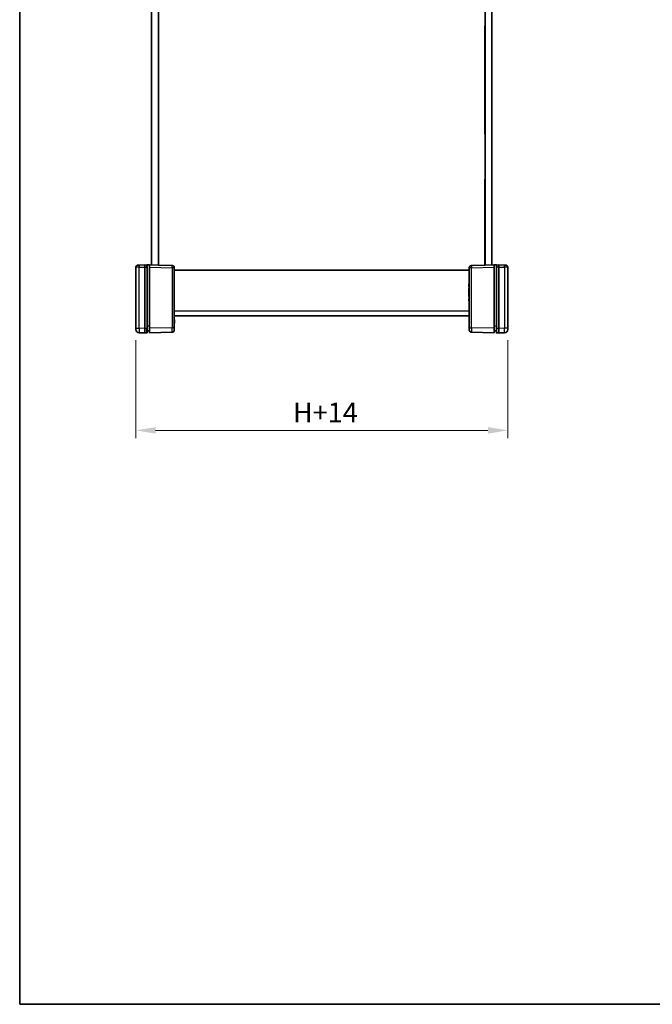
# Model space of a CAD drawing. Units: millimetres. Extents: x 22 to 5415, y 12 to 996.
# Drawn here: x 618 to 897, y 12 to 446 of the extents above; entities that cross this region are included whole.
import ezdxf

# ---------------------------------------------------------------- set-up
doc = ezdxf.new("R2010")
doc.units = ezdxf.units.MM
doc.header["$LTSCALE"] = 1.5
doc.layers.get('Defpoints').update_dxf_attribs({"lineweight": 25})
for name, color, linetype, lineweight in [('Border (ISO)', 7, 'Continuous', 35), ('Dimension (ISO)', 7, 'Continuous', 18), ('Dimension (ISO) @ 1', 7, 'Continuous', 18), ('Visible (ISO)', 7, 'Continuous', 35), ('Visible Narrow (ISO)', 7, 'Continuous', 25)]:
    doc.layers.add(name, color=color, linetype=linetype, lineweight=lineweight)
doc.styles.add('Note Text (TK)', font='txt')
doc.dimstyles.new('Default - Method 1b (TK)', dxfattribs={"dimscale": 1.5, "dimtxt": 2.5, "dimasz": 2.5, "dimexe": 1, "dimexo": 1.5, "dimgap": 1, "dimtad": 1, "dimtoh": 1, "dimrnd": 1e-08, "dimdsep": 46, "dimtxsty": 'Note Text (TK)', "dimcen": 0.09, "dimdle": 5, "dimclrd": 100, "dimclre": 100, "dimclrt": 7, "dimadec": 1, "dimazin": 1, "dimtfac": 1, "dimtmove": 0, "dimatfit": 3, "dimfxl": 0, "dimtolj": 1, "dimlwd": -1, "dimlwe": -1, "dimarcsym": 0})

# ---------------------------------------------------------------- blocks, each defined once
blk = doc.blocks.new('図面枠 tk図枠')
at = {"layer": 'Border (ISO)'}
for p, q in [((14.5, 289), (14.5, 8)), ((14.5, 8), (405.5, 8))]:
    blk.add_line(p, q, dxfattribs=at)
blk = doc.blocks.new('*D38')
at = {"layer": 'Defpoints', "color": 0, "transparency": 16777216}
for p in [(669.43, 309.84), (833.43, 309.84), (833.43, 264.86)]:
    blk.add_point(p, dxfattribs=at)
at = {"layer": 'Dimension (ISO)', "color": 100, "transparency": 16777216}
for p, q in [((669.43, 304.59), (669.43, 261.36)), ((833.43, 304.59), (833.43, 261.36)), ((678.18, 264.86), (824.68, 264.86))]:
    blk.add_line(p, q, dxfattribs=at)
for points in [[(678.18, 266.32), (678.18, 263.4), (669.43, 264.86)], [(824.68, 266.32), (824.68, 263.4), (833.43, 264.86)]]:
    blk.add_solid(points, dxfattribs=at)
at = {"layer": 'Dimension (ISO)', "color": 7, "transparency": 16777216, "insert": (736.06, 272.73), "char_height": 8.75, "attachment_point": 4, "style": 'Note Text (TK)'}
blk.add_mtext('\\A1; \\fＭＳ Ｐゴシック|b0|i0;H+14', dxfattribs=at)

msp = doc.modelspace()

# ---------------------------------------------------------------- linework, layer by layer
at = {"layer": 'Visible (ISO)'}
for p, q in [((676.4256, 337.6932), (676.4256, 636.0503)), ((679.4256, 636.1288), (679.4256, 337.6146)), ((823.4256, 337.6146), (823.4256, 636.1288)), ((826.4256, 636.0503), (826.4256, 337.6932)), ((679.4756, 443.0217), (679.4256, 443.0217)), ((679.4756, 443.0217), (679.4756, 395.3217)), ((823.3756, 443.0217), (823.4256, 443.0217)), ((823.3756, 395.3217), (823.3756, 443.0217)), ((679.4756, 395.3217), (679.4256, 395.3217)), ((823.3756, 395.3217), (823.4256, 395.3217)), ((679.4756, 375.3217), (679.4256, 375.3217)), ((679.4756, 375.3217), (679.4756, 337.6133)), ((823.3756, 375.3217), (823.4256, 375.3217)), ((823.3756, 337.6133), (823.3756, 375.3217)), ((669.4256, 336.6928), (669.4256, 309.8375)), ((670.3994, 337.6925), (670.8863, 337.7052)), ((673.4256, 337.7717), (670.8863, 337.7052)), ((673.4256, 337.7717), (673.4256, 336.7721)), ((685.4518, 337.4568), (673.4256, 337.7717)), ((673.4256, 309.771), (673.4256, 336.7721)), ((674.4256, 337.6478), (674.4256, 336.7484)), ((674.4256, 309.7947), (674.4256, 336.7484)), ((675.4256, 336.717), (675.4256, 337.615)), ((675.4256, 336.717), (675.4256, 309.8261)), ((686.4256, 310.086), (686.4256, 336.4572)), ((686.4256, 335.3717), (816.4256, 335.3717)), ((816.4256, 336.4572), (816.4256, 310.086)), ((829.4256, 337.7717), (817.3994, 337.4568)), ((827.4256, 337.615), (827.4256, 336.717)), ((827.4256, 309.8261), (827.4256, 336.717)), ((828.4256, 336.7484), (828.4256, 337.6478)), ((828.4256, 336.7484), (828.4256, 309.7947)), ((829.4256, 336.7721), (829.4256, 337.7717)), ((831.9648, 337.7052), (829.4256, 337.7717)), ((829.4256, 336.7721), (829.4256, 309.771)), ((831.9648, 337.7052), (832.4518, 337.6925)), ((833.4256, 309.8375), (833.4256, 336.6928)), ((816.4256, 329.2408), (816.3256, 329.2408)), ((816.3256, 328.1589), (816.3256, 329.2408)), ((816.4256, 328.1589), (816.3256, 328.1589)), ((816.4256, 327.3129), (816.3256, 327.3129)), ((816.3256, 326.1071), (816.3256, 327.3129)), ((816.4256, 326.1071), (816.3256, 326.1071)), ((816.4256, 325.9551), (816.3256, 325.9551)), ((816.3256, 325.5783), (816.3256, 325.9551)), ((816.3256, 325.1857), (816.3256, 325.5783)), ((816.3256, 325.007), (816.3256, 325.1857)), ((816.4256, 325.007), (816.3256, 325.007)), ((816.4256, 324.8174), (816.3256, 324.8174)), ((816.3256, 323.879), (816.3256, 324.8174)), ((816.4256, 323.879), (816.3256, 323.879)), ((816.4256, 322.9649), (816.3256, 322.9649)), ((816.3256, 321.883), (816.3256, 322.9649)), ((816.4256, 321.883), (816.3256, 321.883)), ((686.4256, 315.3717), (816.4256, 315.3717)), ((686.4256, 313.5863), (686.5256, 313.5863)), ((686.4256, 313.5073), (686.5256, 313.5073)), ((686.4256, 313.3286), (686.5256, 313.3286)), ((686.4256, 312.9299), (686.5256, 312.9299)), ((686.4256, 312.5324), (686.5256, 312.5324)), ((686.4256, 312.3537), (686.5256, 312.3537)), ((686.5256, 313.5863), (686.5256, 313.5073)), ((686.5256, 313.5073), (686.5256, 313.3286)), ((686.5256, 313.3286), (686.5256, 312.9299)), ((686.5256, 312.9299), (686.5256, 312.5324)), ((686.5256, 312.5324), (686.5256, 312.3537)), ((686.5256, 312.3537), (686.5256, 312.2638)), ((669.4256, 309.3377), (669.4256, 309.8375)), ((673.4256, 309.771), (673.4256, 307.7717)), ((674.4256, 309.7947), (674.4256, 307.8953)), ((674.4256, 308.7717), (675.4256, 308.7717)), ((675.4256, 307.9268), (675.4256, 309.8261)), ((675.5282, 307.8268), (685.4518, 308.0866)), ((686.4256, 312.2638), (686.5256, 312.2638)), ((686.4256, 312.0863), (686.5256, 312.0863)), ((686.4256, 310.086), (686.4256, 309.0863)), ((686.5256, 312.2638), (686.5256, 312.0863)), ((816.4256, 309.0863), (816.4256, 310.086)), ((817.3994, 308.0866), (827.323, 307.8268)), ((827.4256, 309.8261), (827.4256, 307.9268)), ((827.4256, 308.7717), (828.4256, 308.7717)), ((828.4256, 307.8953), (828.4256, 309.7947)), ((829.4256, 307.7717), (829.4256, 309.771)), ((833.4256, 309.8375), (833.4256, 309.3377)), ((670.8863, 307.8382), (673.4256, 307.7717)), ((673.4256, 307.7717), (674.3282, 307.7954)), ((828.523, 307.7954), (829.4256, 307.7717)), ((829.4256, 307.7717), (831.9648, 307.8382))]:
    msp.add_line(p, q, dxfattribs=at)
for centre, radius, start, end in [((670.4256, 336.6928), 1, 91.5, 180), ((685.4256, 336.4572), 1, 0, 88.5), ((817.4256, 336.4572), 1, 91.5, 180), ((832.4256, 336.6928), 1, 0, 88.5), ((670.9256, 309.3377), 1.5, 180, 268.5), ((685.4256, 309.0863), 1, 271.5, 0), ((817.4256, 309.0863), 1, 180, 268.5), ((831.9256, 309.3377), 1.5, 271.5, 0), ((674.3256, 307.8953), 0.1, 271.5, 0), ((675.5256, 307.9268), 0.1, 180, 271.5), ((827.3256, 307.9268), 0.1, 268.5, 0), ((828.5256, 307.8953), 0.1, 180, 268.5)]:
    msp.add_arc(centre, radius, start, end, dxfattribs=at)
for centre, major_axis, start_param, end_param in [((673.4125, 336.7717), (38.2015, -1.0003), 1.51606677, 1.54750724), ((829.4387, 336.7717), (-38.2015, -1.0003), 4.73567807, 4.76711854)]:
    msp.add_ellipse(centre, major_axis=major_axis, ratio=0.02616798, start_param=start_param, end_param=end_param, dxfattribs=at)
for points, knots in [([(674.3283, 337.7478), (674.3413, 337.7475), (674.3541, 337.7446), (674.3779, 337.7341), (674.3887, 337.7265), (674.4067, 337.7077), (674.4138, 337.6967), (674.4232, 337.6729), (674.4256, 337.6604), (674.4256, 337.6478)], [0, 0, 0, 0, 0.0039054962, 0.0039054962, 0.0078115414, 0.0078115414, 0.0117186941, 0.0117186941, 0.0154902656, 0.0154902656, 0.0154902656, 0.0154902656]), ([(675.4256, 337.615), (675.4256, 337.6281), (675.4281, 337.641), (675.4381, 337.6652), (675.4453, 337.6762), (675.4636, 337.6948), (675.4745, 337.7021), (675.4931, 337.71), (675.5, 337.7121), (675.514, 337.7148), (675.5212, 337.7154), (675.5283, 337.7152)], [0, 0, 0, 0, 0.0039200918, 0.0039200918, 0.0078352872, 0.0078352872, 0.0117435648, 0.0117435648, 0.0138912093, 0.0138912093, 0.0160386469, 0.0160386469, 0.0160386469, 0.0160386469]), ([(827.3228, 337.7152), (827.3358, 337.7155), (827.3488, 337.7133), (827.3731, 337.7041), (827.3843, 337.6972), (827.4033, 337.6794), (827.411, 337.6688), (827.4194, 337.6504), (827.4217, 337.6435), (827.4248, 337.6294), (827.4256, 337.6222), (827.4256, 337.615)], [0, 0, 0, 0, 0.0039008363, 0.0039008363, 0.0078044009, 0.0078044009, 0.011714047, 0.011714047, 0.0138754851, 0.0138754851, 0.0160374948, 0.0160374948, 0.0160374948, 0.0160374948]), ([(828.4256, 337.6478), (828.4256, 337.6609), (828.4281, 337.6738), (828.438, 337.6979), (828.4453, 337.7088), (828.4636, 337.7274), (828.4744, 337.7348), (828.498, 337.7448), (828.5104, 337.7475), (828.5229, 337.7478)], [0, 0, 0, 0, 0.0039090058, 0.0039090058, 0.0078170974, 0.0078170974, 0.0117238946, 0.0117238946, 0.0154904794, 0.0154904794, 0.0154904794, 0.0154904794])]:
    msp.add_open_spline(points, degree=3, knots=knots, dxfattribs=at)
at = {"layer": 'Visible Narrow (ISO)'}
for p, q in [((670.8863, 336.7056), (669.4256, 336.6928)), ((670.8863, 336.7056), (673.4256, 336.7721)), ((670.8863, 309.8375), (670.8863, 336.7056)), ((673.4256, 336.7721), (674.3282, 336.7484)), ((674.3282, 336.7484), (674.4256, 336.7484)), ((674.3282, 336.7484), (674.3282, 309.7947)), ((675.5282, 336.717), (675.4256, 336.717)), ((675.5282, 336.717), (685.4518, 336.4572)), ((675.5282, 309.8261), (675.5282, 336.717)), ((686.4256, 336.4572), (685.4518, 336.4572)), ((685.4518, 336.4572), (685.4518, 310.086)), ((817.3994, 336.4572), (816.4256, 336.4572)), ((817.3994, 336.4572), (827.323, 336.717)), ((817.3994, 310.086), (817.3994, 336.4572)), ((827.323, 336.717), (827.4256, 336.717)), ((827.323, 336.717), (827.323, 309.8261)), ((828.523, 336.7484), (828.4256, 336.7484)), ((829.4256, 336.7721), (828.523, 336.7484)), ((828.523, 309.7947), (828.523, 336.7484)), ((829.4256, 336.7721), (831.9648, 336.7056)), ((833.4256, 336.6928), (831.9648, 336.7056)), ((831.9648, 336.7056), (831.9648, 309.8375)), ((816.4256, 325.5783), (816.3256, 325.5783)), ((816.4256, 325.1857), (816.3256, 325.1857)), ((816.4256, 317.3717), (686.4256, 317.3717)), ((669.4256, 309.8375), (670.8863, 309.8375)), ((673.4256, 309.771), (670.8863, 309.8375)), ((674.3282, 309.7947), (673.4256, 309.771)), ((674.3282, 309.7947), (674.4256, 309.7947)), ((675.4256, 310.7717), (674.4256, 310.7717)), ((675.5282, 309.8261), (675.4256, 309.8261)), ((685.4518, 310.086), (675.5282, 309.8261)), ((686.4256, 310.086), (685.4518, 310.086)), ((816.4256, 310.086), (817.3994, 310.086)), ((827.323, 309.8261), (817.3994, 310.086)), ((827.323, 309.8261), (827.4256, 309.8261)), ((828.4256, 310.7717), (827.4256, 310.7717)), ((828.523, 309.7947), (828.4256, 309.7947)), ((829.4256, 309.771), (828.523, 309.7947)), ((831.9648, 309.8375), (829.4256, 309.771)), ((833.4256, 309.8375), (831.9648, 309.8375))]:
    msp.add_line(p, q, dxfattribs=at)
for centre, major_axis, ratio, start_param, end_param in [((670.9125, 336.7056), (-0.0262, 0.9997), 0.02616798, 0, 1.57011109), ((674.3256, 336.7478), (-0.0026, -1.0003), 0.00261535, 1.57141993, 3.11824195), ((675.5256, 336.7164), (0.0026, 1.0003), 0.00261535, 4.71301258, 6.22839411), ((685.4256, 336.4572), (0.0262, 0.9997), 0.02616798, 4.71307421, 6.28318531), ((817.4256, 336.4572), (-0.0262, 0.9997), 0.02616798, 0, 1.57011109), ((827.3256, 336.7164), (0.0026, -1.0003), 0.00261535, 3.19638383, 4.71176538), ((828.5256, 336.7478), (-0.0026, 1.0003), 0.00261535, 0.02335073, 1.57017273), ((831.9387, 336.7056), (0.0262, 0.9997), 0.02616798, 4.71307421, 6.28318531), ((670.9256, 309.8379), (0.0393, 1.9997), 0.01962515, 1.57135303, 3.14146413), ((674.3256, 309.796), (0.0026, -2.0006), 0.00130759, 0.00003253, 1.57014362), ((675.5256, 309.8274), (-0.0026, 2.0006), 0.00130759, 3.14162509, 4.71173625), ((685.4256, 310.0866), (0.0262, -2), 0.01308175, 0.00017131, 1.5702824), ((817.4256, 310.0866), (0.0262, 2), 0.01308175, 1.57131025, 3.14142135), ((827.3256, 309.8274), (-0.0026, -2.0006), 0.00130759, 4.71304168, 6.28315278), ((828.5256, 309.796), (0.0026, 2.0006), 0.00130759, 1.57144906, 3.14156022), ((831.9256, 309.8379), (0.0393, -1.9997), 0.01962515, 0.00012853, 1.57023962)]:
    msp.add_ellipse(centre, major_axis=major_axis, ratio=ratio, start_param=start_param, end_param=end_param, dxfattribs=at)

# ---------------------------------------------------------------- block references
at = {"xscale": 3.5, "yscale": 3.5, "zscale": 3.5}
msp.add_blockref('図面枠 tk図枠', (567.5, -16), dxfattribs=at)

# ---------------------------------------------------------------- dimensions: what is measured, and where the dimension line sits
at = {"layer": 'Dimension (ISO) @ 1', "color": 100, "true_color": 0x00ff3f}
dim = msp.add_linear_dim(base=(833.4256, 264.8593), p1=(669.4256, 309.8375), p2=(833.4256, 309.8375), angle=180, text=' \\fＭＳ Ｐゴシック|b0|i0;H+14', dimstyle='Default - Method 1b (TK)', override={"dimscale": 1, "dimtxt": 8.75, "dimasz": 8.75, "dimexe": 3.5, "dimexo": 5.25, "dimgap": 3.5, "dimtoh": 0, "dimdec": 2, "dimcen": 0.315, "dimtol": 0, "dimlim": 0, "dimtp": 0, "dimtm": 0, "dimtdec": 2, "dimtix": 0, "dimtofl": 0, "dimtmove": 0, "dimatfit": 1}, dxfattribs=at)
dim.commit()
dim.dimension.update_dxf_attribs({"geometry": '*D38', "text_midpoint": (751.4256, 264.8593), "dimtype": 160})

doc.saveas('drawing.dxf')
